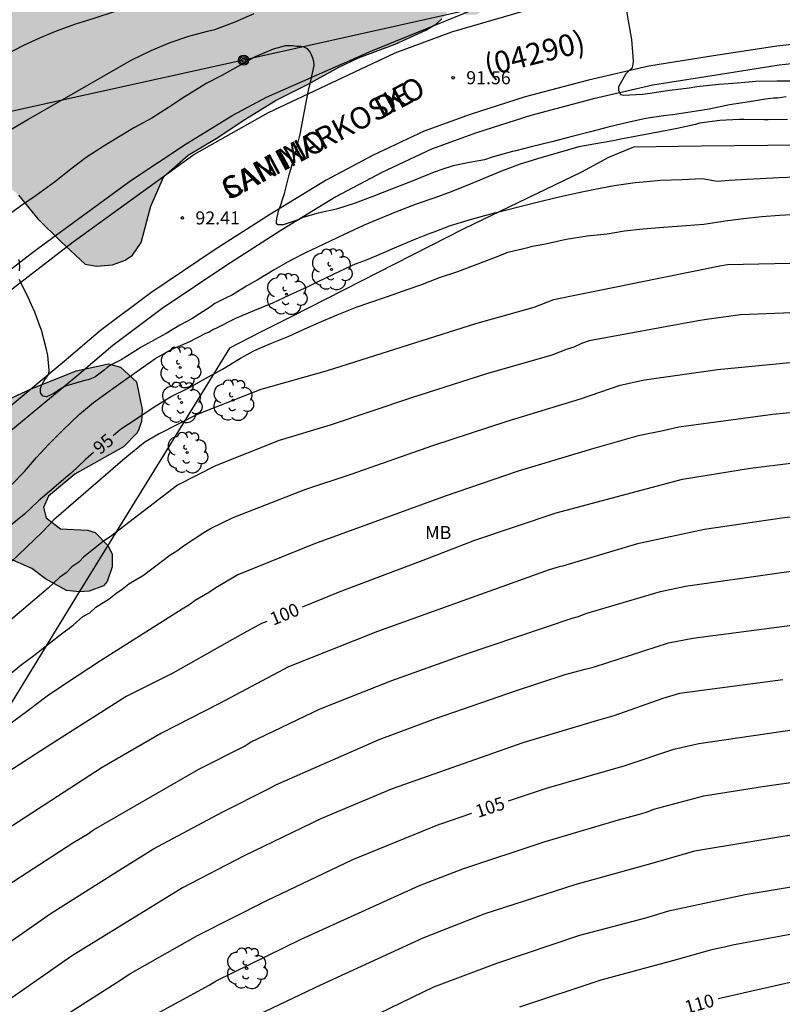
# Model space of a CAD drawing. Units: metres. Extents: x 587293 to 587644, y 4794790 to 4795040.
# Drawn here: x 587418 to 587462, y 4794946 to 4795003 of the extents above; entities that cross this region are included whole.
import ezdxf

# ---------------------------------------------------------------- set-up
doc = ezdxf.new("R2010")
doc.units = ezdxf.units.M
for name, color, linetype in [('020104', 34, 'Continuous'), ('020204', 9, 'Continuous'), ('020307', 24, 'Continuous'), ('020308', 9, 'Continuous'), ('060113', 4, 'Continuous'), ('060134', 9, 'Continuous'), ('070108', 9, 'VALLA'), ('080302', 9, 'Continuous'), ('080306', 9, 'Continuous'), ('080312', 8, 'Continuous'), ('090217', 9, 'Continuous'), ('100106', 63, 'Continuous'), ('100202', 3, 'Continuous'), ('100301', 7, 'Continuous'), ('240103', 9, 'LINEA_TELEFONICA'), ('990504', 63, 'Continuous')]:
    doc.layers.add(name, color=color, linetype=linetype)
doc.layers.add('020105', color=24, linetype='Continuous', lineweight=30)
doc.styles.add('ARIAL', font='ARIAL.TTF', dxfattribs={"height": 1})
doc.styles.add('ARIALI', font='ARIALI.TTF', dxfattribs={"height": 1})
doc.styles.get("Standard").update_dxf_attribs({"font": 'txt.shx'})
doc.linetypes.add('LINEA_TELEFONICA', pattern='A,7.5,-0.3,["T",Standard,S=0.25,R=0,X=-0.1,Y=-0.1],-0.3', length=8.1)
doc.linetypes.add('VALLA', pattern='A,1,[200,DONOSTI.shx,S=0.1,R=0,X=0,Y=0],1', length=2)

# ---------------------------------------------------------------- blocks, each defined once
blk = doc.blocks.new('COTAPU')
blk.add_circle((0, 0), 0.075)
blk = doc.blocks.new('POSTEM')
for radius in [0.29, 0.21, 0.12]:
    blk.add_circle((0, 0), radius)
blk = doc.blocks.new('ARBOL')
blk.add_circle((0, 0), 0.0587)
for centre, radius, start, end in [((-0.28, 0.855), 0.3, 359.2878, 173.6078), ((0.097, 0.97), 0.21, 23.1565, 160.4665), ((-0.564, 0.381), 0.532, 92.28, 254.58), ((0.438, 0.881), 0.24, 301.578, 139.328), ((0.656, 0.288), 0.443, 319.8556, 114.7656), ((-0.091, 0.321), 0.12, 119.14, 310.56), ((0.819, -0.249), 0.383, 235.5275, 62.0275), ((-0.556, -0.339), 0.555, 142.64, 266.54), ((-0.039, -0.384), 0.21, 189.64, 323.88), ((-0.301, -0.676), 0.45, 213.78, 295.32), ((0.299, -0.624), 0.532, 224.67, 0.24)]:
    blk.add_arc(centre, radius, start, end)

msp = doc.modelspace()

# ---------------------------------------------------------------- hatches: boundary and pattern name
at = {"layer": '990504'}
for points in [[(587437.899, 4795018.44), (587436, 4795017.679), (587433.968, 4795017.698), (587430.293, 4795019.179), (587428.669, 4795020.22), (587426.788, 4795020.921), (587424.783, 4795020.476), (587422.696, 4795020.102), (587420.852, 4795019.265), (587419.294, 4795018.011), (587417.621, 4795016.931), (587415.67, 4795016.68), (587413.602, 4795016.696), (587411.555, 4795016.332), (587409.615, 4795015.648), (587405.649, 4795014.989), (587403.742, 4795014.386), (587401.949, 4795013.335), (587399.978, 4795012.986), (587397.913, 4795013.049), (587395.882, 4795012.575), (587393.996, 4795011.893), (587393.908, 4795010.876), (587394.433, 4795008.634), (587394.398, 4795008.126), (587394.298, 4795007.839), (587394.117, 4795007.618), (587393.838, 4795007.493), (587393.538, 4795007.513), (587393.322, 4795007.586), (587392.459, 4795008.349), (587391.986, 4795008.885), (587391.688, 4795009.315), (587390.867, 4795010.048), (587390.447, 4795010.122), (587389.884, 4795010.157), (587389.402, 4795010.113), (587388.461, 4795009.911), (587388.024, 4795009.734), (587387.524, 4795009.406), (587386.525, 4795008.638), (587385.259, 4795006.988), (587383.681, 4795005.69), (587383.116, 4795005.363), (587382.075, 4795005.332), (587381.235, 4795005.162), (587380.678, 4795004.618), (587379.168, 4795002.479), (587378.455, 4795001.705), (587378.086, 4795000.976), (587377.993, 4795000.351), (587378.042, 4795000.055), (587379.493, 4794999.354), (587381.408, 4794999.704), (587382.941, 4795000.31), (587384.139, 4794999.456), (587385.323, 4794997.886), (587386.712, 4794996.531), (587388.241, 4794995.41), (587391.715, 4794993.854), (587393.493, 4794992.911), (587395.119, 4794991.656), (587396.647, 4794990.337), (587397.719, 4794988.594), (587397.997, 4794986.627), (587396.229, 4794985.647), (587394.427, 4794985.469), (587392.768, 4794984.486), (587392.256, 4794982.505), (587391.355, 4794980.726), (587391.019, 4794978.786), (587390.101, 4794977.086), (587388.315, 4794976.099), (587386.32, 4794975.329), (587384.524, 4794974.41), (587382.677, 4794973.537), (587380.737, 4794973.838), (587379.35, 4794975.319), (587377.537, 4794976.23), (587375.813, 4794977.203), (587372.363, 4794979.24), (587370.809, 4794980.469), (587368.951, 4794981.212), (587367.017, 4794981.772), (587365.066, 4794982.26), (587363.04, 4794981.906), (587361.749, 4794980.357), (587361.054, 4794978.468), (587360.759, 4794976.471), (587360.316, 4794974.482), (587359.697, 4794972.525), (587356.91, 4794969.5), (587356.086, 4794967.599), (587355.511, 4794965.602), (587355.438, 4794963.537), (587354.9, 4794961.486), (587354.084, 4794959.637), (587352.748, 4794958.097), (587351.838, 4794956.285), (587351.335, 4794954.321), (587351.108, 4794952.27), (587351.466, 4794950.241), (587350.301, 4794948.573), (587349.1, 4794946.954), (587348.058, 4794945.171), (587346.158, 4794941.561), (587345.514, 4794939.606), (587345.046, 4794937.655), (587344.832, 4794936.987), (587344.576, 4794936.382), (587343.633, 4794934.619), (587342.632, 4794932.871), (587341.204, 4794929.287), (587340.755, 4794927.329), (587339.501, 4794923.409), (587337.934, 4794919.664), (587337.021, 4794917.826), (587337.718, 4794912.521), (587337.679, 4794908.037), (587337.464, 4794907.376), (587334.477, 4794902.987), (587334.03, 4794901.735), (587334.03, 4794899.711), (587334.631, 4794896.547), (587335.151, 4794894.239), (587335.119, 4794892.547), (587335.616, 4794885.477), (587336.078, 4794882.314), (587335.663, 4794878.88), (587335.187, 4794876.285), (587334.185, 4794873.466), (587333.149, 4794870.718), (587332.778, 4794866.15), (587333.122, 4794863.512), (587333.149, 4794858.539), (587332.71, 4794856.274), (587332.118, 4794854.36), (587331.628, 4794852.254), (587331.615, 4794850.666), (587331.479, 4794849.062), (587331.278, 4794848.069), (587330.446, 4794846.715), (587330.087, 4794845.549), (587330.339, 4794844.378), (587331.051, 4794844.058), (587332.716, 4794844.898), (587334.431, 4794845.442), (587335.664, 4794844.75), (587336.421, 4794843.505), (587336.634, 4794841.898), (587336.33, 4794841.115), (587335.454, 4794840.669), (587333.71, 4794840.789), (587332.089, 4794840.96), (587331.284, 4794840.653), (587330.193, 4794839.633), (587329.552, 4794838.12), (587329.05, 4794836.589), (587328.776, 4794835.161), (587329.289, 4794833.952), (587329.789, 4794833.355), (587331.213, 4794832.54), (587333.379, 4794830.793), (587334.916, 4794829.053), (587336.046, 4794826.582), (587336.747, 4794824.831), (587337.352, 4794824.215), (587339.36, 4794824.373), (587341.564, 4794824.929), (587343.695, 4794825.225), (587345.932, 4794825.589), (587350.298, 4794826.075), (587351.525, 4794826.727), (587352.782, 4794828.741), (587352.947, 4794831.758), (587351.927, 4794834.873), (587351.175, 4794836.677), (587350.017, 4794837.908), (587348.477, 4794839.405), (587347.827, 4794840.963), (587348.417, 4794842.563), (587350.193, 4794844.17), (587351.303, 4794845.347), (587352.682, 4794847.429), (587353.445, 4794848.958), (587353.706, 4794850.892), (587353.818, 4794853.753), (587353.803, 4794856.022), (587353.593, 4794857.786), (587353.868, 4794859.336), (587354.347, 4794860.24), (587355.178, 4794861.541), (587355.509, 4794863.475), (587355.211, 4794865.345), (587355.128, 4794867.823), (587355.682, 4794871.342), (587357.007, 4794877.299), (587357.928, 4794878.878), (587359.703, 4794880.346), (587360.813, 4794881.558), (587361.604, 4794884.151), (587361.996, 4794887.132), (587362.618, 4794890.424), (587363.415, 4794893.855), (587363.953, 4794897.515), (587364.068, 4794900.776), (587363.815, 4794901.772), (587363.476, 4794902.875), (587362.997, 4794903.995), (587362.87, 4794905.445), (587363.562, 4794906.765), (587365.272, 4794910.816), (587367.259, 4794914.48), (587367.877, 4794915.041), (587369.474, 4794916.301), (587371.524, 4794919.846), (587372.485, 4794921.646), (587373.124, 4794923.536), (587373.377, 4794925.543), (587373.462, 4794927.564), (587373.981, 4794929.537), (587374.877, 4794931.269), (587376.074, 4794932.967), (587377.11, 4794934.683), (587379.689, 4794937.808), (587380.563, 4794939.498), (587382.025, 4794942.819), (587383.067, 4794944.582), (587384.241, 4794946.278), (587385.559, 4794947.782), (587387.31, 4794948.673), (587387.636, 4794948.502), (587388.172, 4794948.415), (587389.224, 4794949.744), (587392.534, 4794955.003), (587393.076, 4794956.852), (587393.216, 4794958.688), (587393.806, 4794959.603), (587394.542, 4794960.458), (587395.542, 4794961.975), (587395.972, 4794962.748), (587396.5, 4794963.879), (587398.448, 4794967.497), (587400.479, 4794970.966), (587401.81, 4794972.508), (587403.125, 4794974.168), (587404.324, 4794975.847), (587405.598, 4794977.464), (587406.001, 4794977.889), (587406.391, 4794977.906), (587407.61, 4794976.837), (587408.073, 4794976.527), (587408.931, 4794976.301), (587409.454, 4794976.291), (587410.039, 4794976.535), (587410.818, 4794977.405), (587414.296, 4794982.089), (587414.797, 4794983.075), (587415.299, 4794984.312), (587416.115, 4794986.132), (587416.991, 4794987.929), (587416.988, 4794988.274), (587416.681, 4794988.525), (587416.397, 4794988.572), (587414.836, 4794988.386), (587414.351, 4794988.678), (587414.233, 4794989.154), (587414.319, 4794989.824), (587414.652, 4794991.375), (587415.078, 4794992.7), (587415.42, 4794993.248), (587415.996, 4794993.7), (587416.311, 4794993.831), (587416.624, 4794993.811), (587416.929, 4794993.66), (587417.254, 4794993.436), (587417.845, 4794992.894), (587418.95, 4794991.543), (587420.265, 4794990.233), (587421.662, 4794988.929), (587422.318, 4794988.811), (587423.237, 4794988.888), (587423.975, 4794989.163), (587424.396, 4794989.459), (587424.891, 4794990.179), (587425.434, 4794992.27), (587426.195, 4794993.969), (587427.581, 4794995.194), (587429.183, 4794996.161), (587430.841, 4794997.252), (587432.64, 4794998.348), (587434.481, 4794999.279), (587436.242, 4795000.25), (587437.365, 4795000.79), (587439.464, 4795001.57), (587441.238, 4795002.375), (587441.837, 4795002.744), (587442.159, 4795003.034), (587442.451, 4795003.392), (587442.794, 4795003.55), (587442.995, 4795003.567), (587443.367, 4795003.416), (587443.548, 4795003.256), (587444.13, 4795003.272), (587444.474, 4795003.486), (587444.781, 4795003.81), (587446.679, 4795004.519), (587448.646, 4795004.934), (587450.096, 4795005.164), (587451.903, 4795005.355), (587453.662, 4795005.615), (587455.03, 4795005.913), (587457.925, 4795006.438), (587458.842, 4795006.486), (587459.739, 4795007.074), (587459.948, 4795007.543), (587460.016, 4795007.849), (587459.887, 4795008.068), (587459.697, 4795008.239), (587459.37, 4795008.356), (587458.974, 4795008.4), (587457.613, 4795009.203), (587457.749, 4795011.193), (587457.088, 4795012.736), (587455.944, 4795014.052), (587454.976, 4795015.67), (587453.063, 4795016.315), (587451.044, 4795016.414), (587449.053, 4795016.349), (587447.062, 4795016.716), (587445.628, 4795018.095), (587443.79, 4795018.887), (587441.818, 4795019.307), (587439.79, 4795019.258)], [(587421.075, 4794976.878), (587419.556, 4794975.598), (587419.284, 4794974.964), (587419.429, 4794974.363), (587420.252, 4794973.725), (587421.804, 4794973.647), (587422.252, 4794973.519), (587422.993, 4794972.755), (587423.221, 4794972.274), (587423.223, 4794971.548), (587422.934, 4794970.706), (587422.715, 4794970.447), (587421.904, 4794970.157), (587421.319, 4794970.119), (587420.594, 4794970.184), (587419.401, 4794970.855), (587418.604, 4794971.452), (587417.208, 4794972.059), (587416.777, 4794971.971), (587415.878, 4794971.199), (587415.026, 4794970.029), (587414.406, 4794969.071), (587413.439, 4794968.293), (587412.756, 4794968.029), (587411.763, 4794967.728), (587411.228, 4794967.461), (587410.729, 4794966.508), (587411.698, 4794965.269), (587412.368, 4794964.66), (587413.567, 4794964.01), (587413.543, 4794963.278), (587413.037, 4794961.901), (587412.407, 4794961.165), (587410.529, 4794960.145), (587408.514, 4794959.814), (587406.541, 4794959.166), (587406.046, 4794958.4), (587407.542, 4794956.972), (587409.274, 4794956.36), (587411.117, 4794955.559), (587412.065, 4794954.28), (587412.263, 4794953.638), (587412.307, 4794952.576), (587411.937, 4794951.721), (587411.31, 4794951.173), (587410.657, 4794951.102), (587409.372, 4794951.472), (587409.086, 4794951.645), (587407.246, 4794951.337), (587406.58, 4794951.28), (587406.075, 4794950.824), (587405.574, 4794950.14), (587404.966, 4794949.491), (587404.473, 4794949.364), (587403.864, 4794949.521), (587402.782, 4794950.002), (587402.344, 4794949.894), (587402.044, 4794949.227), (587401.935, 4794948.267), (587402.005, 4794947.13), (587402.048, 4794945.14), (587402.021, 4794943.87), (587401.934, 4794943.045), (587402.036, 4794941.403), (587403.184, 4794940.861), (587403.714, 4794940.792), (587404.671, 4794940.952), (587405.691, 4794941.265), (587406.239, 4794941.479), (587408.02, 4794941.478), (587409.188, 4794940.539), (587410.28, 4794939.843), (587411.265, 4794940.089), (587413.644, 4794942.21), (587415.03, 4794943.17), (587415.47, 4794943.324), (587416.062, 4794943.355), (587416.59, 4794943.192), (587417.63, 4794942.618), (587418.626, 4794941.063), (587418.698, 4794940.491), (587418.635, 4794939.504), (587418.356, 4794938.85), (587417.733, 4794938.516), (587415.815, 4794938.331), (587415.351, 4794938.318), (587414.439, 4794938.023), (587412.847, 4794936.784), (587411.076, 4794935.723), (587410.419, 4794935.384), (587409.183, 4794934.188), (587408.454, 4794933.547), (587407.397, 4794933.012), (587406.809, 4794932.793), (587405.789, 4794932.479), (587403.899, 4794932.395), (587401.496, 4794932.17), (587400.171, 4794932.144), (587398.293, 4794931.931), (587398.069, 4794931.847), (587397.358, 4794931.495), (587396.578, 4794931.037), (587395.244, 4794929.995), (587393.161, 4794928.334), (587392.027, 4794927.122), (587390.772, 4794925.521), (587389.458, 4794923.162), (587388.336, 4794921.479), (587387.928, 4794920.766), (587387.248, 4794919.802), (587386.328, 4794919.003), (587385.199, 4794917.281), (587384.597, 4794916.222), (587383.922, 4794915.197), (587383.455, 4794914.075), (587383.264, 4794913.493), (587383.586, 4794912.144), (587383.837, 4794911.441), (587383.915, 4794910.411), (587383.823, 4794909.707), (587383.607, 4794909.166), (587382.709, 4794908.533), (587382.311, 4794908.973), (587381.95, 4794909.569), (587381.446, 4794909.765), (587380.92, 4794909.543), (587380.652, 4794908.795), (587380.554, 4794907.522), (587380.645, 4794905.986), (587380.531, 4794904.922), (587379.947, 4794904.002), (587379.191, 4794903.294), (587378.692, 4794902.111), (587378.905, 4794900.557), (587379.455, 4794899.54), (587379.235, 4794898.303), (587378.297, 4794896.81), (587378.359, 4794895.937), (587378.648, 4794895.027), (587378.603, 4794893.859), (587378.206, 4794892.361), (587377.959, 4794892.049), (587377.572, 4794891.669), (587376.582, 4794890.212), (587376.377, 4794888.731), (587376.366, 4794887.388), (587375.968, 4794885.821), (587374.91, 4794884.504), (587374.316, 4794884.474), (587373.272, 4794884.745), (587372.729, 4794884.54), (587372.284, 4794883.497), (587373.149, 4794880.698), (587372.509, 4794879.36), (587371.91, 4794878.772), (587370.301, 4794878.21), (587368.857, 4794878.676), (587368.183, 4794879.449), (587367.529, 4794880.432), (587367.227, 4794881.848), (587367.542, 4794883.974), (587368.192, 4794886.464), (587368.65, 4794889.008), (587368.769, 4794890.699), (587369.499, 4794892.42), (587370.645, 4794893.754), (587371.643, 4794896.152), (587371.305, 4794897.359), (587371.592, 4794900.323), (587371.878, 4794901.158), (587372.461, 4794903.928), (587373.891, 4794909.918), (587374.449, 4794911.594), (587375.379, 4794913.435), (587375.867, 4794915.423), (587377.749, 4794916.328), (587379.307, 4794917.514), (587377.822, 4794918.848), (587377.655, 4794919.308), (587377.708, 4794920.113), (587378.072, 4794921.062), (587378.94, 4794922.877), (587379.89, 4794924.723), (587380.618, 4794926.594), (587381.527, 4794928.415), (587382.63, 4794930.132), (587383.525, 4794931.973), (587383.879, 4794933.944), (587384.058, 4794935.937), (587384.994, 4794937.785), (587386.289, 4794939.337), (587387.818, 4794940.826), (587388.813, 4794942.612), (587388.805, 4794944.675), (587389.814, 4794946.414), (587390.591, 4794948.392), (587392.137, 4794949.724), (587393.75, 4794950.983), (587395.708, 4794954.535), (587396.787, 4794956.058), (587398.661, 4794956.445), (587400.407, 4794956.714), (587401.62, 4794958.214), (587402.281, 4794960.092), (587403.195, 4794961.785), (587405.168, 4794962.05), (587405.441, 4794964.009), (587407.145, 4794965.118), (587407.807, 4794967.024), (587408.275, 4794969.053), (587409.09, 4794970.889), (587410.3, 4794972.597), (587411.396, 4794974.307), (587412.05, 4794976.206), (587413.714, 4794977.316), (587413.911, 4794977.413), (587414.669, 4794978.154), (587415.395, 4794979.891), (587416.097, 4794980.525), (587417.256, 4794981.166), (587418.529, 4794981.744), (587421.147, 4794982.806), (587423.002, 4794983.2), (587423.698, 4794983.021), (587424.612, 4794982.167), (587424.944, 4794980.589), (587424.906, 4794979.904), (587424.751, 4794979.456), (587424.654, 4794979.242), (587423.875, 4794978.434)]]:
    msp.add_hatch(color=256, dxfattribs=at).paths.add_polyline_path(points)

# ---------------------------------------------------------------- linework, layer by layer
at = {"layer": '020104', "flags": 128}
for points, elevation in [([(587452.663, 4795004.068), (587452.853, 4795002.918), (587453.044, 4795001.836), (587453.133, 4795000.608), (587453.12, 4795000.401), (587453.057, 4795000.174), (587452.857, 4795000.009), (587452.706, 4794999.863), (587452.289, 4794999.127), (587452.286, 4794998.92), (587452.372, 4794998.77), (587452.401, 4794998.69), (587452.588, 4794998.648), (587453.667, 4794998.7), (587454.104, 4794998.763), (587455.224, 4794998.923), (587456.354, 4794999.064), (587456.801, 4794999.146), (587458.059, 4794999.275), (587459.119, 4794999.357), (587460.179, 4794999.44), (587461.377, 4794999.47), (587462.543, 4794999.462)], 91), ([(587417.368, 4794996.647), (587418.383, 4794997.248), (587419.442, 4794997.852), (587424.304, 4795000.655), (587425.465, 4795001.201), (587426.55, 4795001.676), (587427.625, 4795002.027), (587428.699, 4795002.316), (587429.121, 4795002.417), (587429.259, 4795002.474), (587430.284, 4795002.864), (587431.38, 4795003.342)], 91), ([(587461.925, 4794998.542), (587461.429, 4794998.48), (587461.193, 4794998.464), (587460.737, 4794998.412), (587459.814, 4794998.258), (587458.674, 4794998.088), (587457.503, 4794997.839), (587456.402, 4794997.658), (587455.39, 4794997.516), (587454.885, 4794997.454), (587453.863, 4794997.312), (587452.9, 4794997.1), (587451.709, 4794996.811), (587450.695, 4794996.54), (587449.642, 4794996.26), (587448.47, 4794995.971), (587447.288, 4794995.683), (587446.404, 4794995.45), (587446.206, 4794995.403), (587445.033, 4794995.075), (587444.595, 4794994.934), (587443.742, 4794994.779), (587442.809, 4794994.576), (587442.143, 4794994.378), (587441.715, 4794994.217), (587440.63, 4794993.779), (587440.202, 4794993.607), (587439.266, 4794993.236), (587438.191, 4794992.817), (587437.176, 4794992.447), (587436.102, 4794992.098), (587435.05, 4794991.867), (587434.165, 4794991.614), (587433.976, 4794991.518), (587433.777, 4794991.442), (587433.031, 4794991.196), (587432.724, 4794991.201), (587432.656, 4794991.261), (587432.658, 4794991.42), (587432.701, 4794991.627), (587432.797, 4794992.051), (587432.839, 4794992.189), (587432.921, 4794992.375), (587432.983, 4794992.592), (587433.108, 4794992.986), (587433.382, 4794994.06), (587433.727, 4794995.252), (587434.012, 4794996.395), (587434.206, 4794997.411), (587434.39, 4794998.437), (587434.539, 4794999.107), (587434.592, 4794999.304), (587434.816, 4795000.34), (587434.8, 4795000.577), (587434.743, 4795000.776), (587434.667, 4795000.965), (587434.561, 4795001.145), (587434.435, 4795001.305), (587434.249, 4795001.397), (587434.051, 4795001.44), (587433.814, 4795001.444), (587433.567, 4795001.477), (587433.152, 4795001.474), (587432.953, 4795001.427), (587432.466, 4795001.287), (587431.43, 4795000.848), (587430.432, 4795000.299), (587429.514, 4794999.779), (587428.616, 4794999.309), (587428.406, 4794999.173), (587427.347, 4794998.527), (587426.448, 4794997.928), (587425.489, 4794997.329), (587424.511, 4794996.781), (587423.583, 4794996.231), (587422.694, 4794995.692), (587421.724, 4794995.064), (587420.923, 4794994.453), (587419.911, 4794993.648), (587418.851, 4794992.883), (587417.961, 4794992.273), (587417.07, 4794991.614)], 92), ([(587461.994, 4794997.254), (587460.886, 4794997.232), (587460.658, 4794997.236), (587459.512, 4794997.254), (587459.225, 4794997.248), (587458.116, 4794997.196), (587456.946, 4794997.027), (587456.717, 4794996.961), (587455.655, 4794996.72), (587454.573, 4794996.519), (587453.442, 4794996.3), (587452.42, 4794996.118), (587451.993, 4794996.015), (587451.209, 4794995.879), (587450.019, 4794995.68), (587448.826, 4794995.323), (587447.842, 4794995.041), (587446.639, 4794994.674), (587445.585, 4794994.285), (587444.33, 4794993.761), (587443.782, 4794993.532), (587442.687, 4794993.094), (587441.742, 4794992.752), (587440.677, 4794992.383), (587439.583, 4794991.965), (587438.617, 4794991.564), (587437.69, 4794991.173), (587436.534, 4794990.637), (587435.328, 4794990.072), (587434.352, 4794989.612), (587433.464, 4794989.151), (587432.516, 4794988.612), (587431.537, 4794988.025), (587430.988, 4794987.717), (587430.128, 4794987.166), (587429.72, 4794986.975), (587429.351, 4794986.793), (587429.122, 4794986.677), (587428.871, 4794986.483), (587428.242, 4794986.078), (587427.792, 4794985.798), (587427.104, 4794985.433), (587426.315, 4794984.95), (587425.267, 4794984.373), (587424.887, 4794984.161), (587424.717, 4794984.045), (587423.728, 4794983.437), (587423.13, 4794983.13), (587422.94, 4794983.004), (587422.769, 4794982.849), (587422.229, 4794982.451), (587421.851, 4794982.289), (587421.642, 4794982.253), (587421.434, 4794982.197), (587420.549, 4794981.924), (587420.339, 4794981.808), (587419.89, 4794981.528), (587419.63, 4794981.394), (587419.441, 4794981.318), (587419.421, 4794981.308), (587419.254, 4794981.35), (587419.128, 4794981.511), (587419.099, 4794981.59), (587419.112, 4794981.798), (587419.185, 4794981.994), (587419.286, 4794982.181), (587419.52, 4794982.543), (587419.59, 4794982.631), (587419.604, 4794982.849), (587419.587, 4794983.057), (587419.518, 4794983.681), (587419.425, 4794984.118), (587419.165, 4794985.151), (587419.088, 4794985.34), (587418.775, 4794986.186), (587418.297, 4794987.232), (587417.875, 4794988.05)], 93), ([(587417.433, 4794976.264), (587418.187, 4794977.024), (587418.882, 4794977.824), (587419.557, 4794978.575), (587420.361, 4794979.374), (587421.345, 4794980.318), (587422.147, 4794980.989), (587423.048, 4794981.647), (587423.988, 4794982.305), (587425.018, 4794983.031), (587425.669, 4794983.496), (587426.617, 4794984.025), (587427.673, 4794984.494), (587428.56, 4794984.945), (587428.79, 4794985.05), (587428.999, 4794985.175), (587429.228, 4794985.281), (587430.325, 4794985.828), (587431.421, 4794986.285), (587432.436, 4794986.705), (587433.413, 4794987.165), (587434.479, 4794987.651), (587435.018, 4794987.92), (587435.925, 4794988.351), (587436.991, 4794988.859), (587437.191, 4794988.955), (587437.409, 4794989.021), (587437.818, 4794989.182), (587438.784, 4794989.583), (587439.431, 4794989.87), (587440.517, 4794990.328), (587441.482, 4794990.718), (587441.711, 4794990.794), (587442.647, 4794991.165), (587443.661, 4794991.456), (587443.85, 4794991.522), (587445.042, 4794991.85), (587445.241, 4794991.906), (587445.648, 4794991.999), (587446.621, 4794992.251), (587447.615, 4794992.502), (587448.707, 4794992.762), (587449.928, 4794993.03), (587450.931, 4794993.252), (587452.052, 4794993.452), (587453.252, 4794993.621), (587453.708, 4794993.674), (587454.708, 4794993.757), (587455.946, 4794993.807), (587457.104, 4794993.858), (587457.745, 4794993.749), (587457.952, 4794993.706), (587458.655, 4794993.765), (587459.675, 4794993.818), (587460.784, 4794993.87), (587461.516, 4794993.908), (587462.457, 4794993.943)], 94), ([(587463.969, 4794989.011), (587458.549, 4794988.894), (587458.103, 4794988.816), (587448.556, 4794986.888), (587447.426, 4794986.446), (587444.077, 4794985.516), (587435.563, 4794982.81), (587431.759, 4794981.732), (587428.099, 4794980.292), (587425.915, 4794979.195), (587425.103, 4794978.704), (587423.961, 4794977.79), (587419.864, 4794974.249), (587419.197, 4794973.536), (587415.586, 4794970.099)], 96), ([(587417.893, 4794988.554), (587417.917, 4794988.801), (587417.873, 4794989.208)], 93), ([(587464.739, 4794986.231), (587459.295, 4794986.021), (587457.348, 4794985.758), (587456.861, 4794985.685), (587450.606, 4794984.523), (587450.177, 4794984.376), (587449.738, 4794984.165), (587449.337, 4794984.046), (587448.465, 4794983.702), (587444.649, 4794982.616), (587440.411, 4794981.252), (587435.74, 4794979.678), (587432.817, 4794978.805), (587429.157, 4794977.351), (587426.981, 4794976.233), (587423.101, 4794973.269), (587422.721, 4794973.026), (587421.58, 4794972.104), (587421.301, 4794971.815), (587420.898, 4794971.553), (587420.575, 4794971.204), (587420.199, 4794970.937), (587419.549, 4794970.323), (587416.597, 4794967.838)], 97), ([(587415.431, 4794963.785), (587417.991, 4794965.916), (587418.715, 4794966.461), (587420.227, 4794967.643), (587420.985, 4794968.187), (587421.529, 4794968.69), (587421.941, 4794968.903), (587422.282, 4794969.224), (587423.052, 4794969.709), (587423.428, 4794970.005), (587423.8, 4794970.257), (587424.18, 4794970.565), (587425.012, 4794971.072), (587426.532, 4794972.218), (587426.936, 4794972.467), (587427.311, 4794972.748), (587428.474, 4794973.51), (587428.874, 4794973.751), (587430.159, 4794974.386), (587434.332, 4794976.013), (587436.943, 4794976.879), (587441.641, 4794978.515), (587445.895, 4794979.917), (587450.117, 4794981.194), (587452.387, 4794981.974), (587453.792, 4794982.28), (587457.971, 4794982.887), (587462.339, 4794983.297)], 98), ([(587463.531, 4794980.535), (587461.15, 4794980.297), (587455.75, 4794979.577), (587454.856, 4794979.369), (587453.415, 4794979.078), (587450.737, 4794978.297), (587446.527, 4794977.046), (587442.339, 4794975.601), (587434.83, 4794972.873), (587430.438, 4794971.084), (587429.175, 4794970.332), (587428.802, 4794970.084), (587427.988, 4794969.616), (587427.623, 4794969.352), (587427.239, 4794969.123), (587422.558, 4794966.154), (587420.532, 4794964.825), (587419.497, 4794964.113), (587418.372, 4794963.27), (587414.83, 4794960.671)], 99), ([(587468.113, 4794975.136), (587461.67, 4794974.338), (587457.224, 4794973.698), (587453.386, 4794972.864), (587449.076, 4794971.587), (587448.894, 4794971.54), (587448.319, 4794971.371), (587438.454, 4794967.837), (587433.351, 4794965.794), (587429.386, 4794963.694), (587426.051, 4794961.99), (587422.638, 4794960.018), (587415.636, 4794955.475)], 101), ([(587416.813, 4794952.997), (587420.964, 4794955.686), (587421.809, 4794956.191), (587422.147, 4794956.438), (587428.194, 4794959.924), (587430.812, 4794961.253), (587431.17, 4794961.475), (587435.172, 4794963.391), (587439.27, 4794965.024), (587443.458, 4794966.509), (587449.635, 4794968.603), (587449.998, 4794968.696), (587450.425, 4794968.859), (587454.712, 4794970.132), (587456.149, 4794970.435), (587461.525, 4794971.201), (587467.365, 4794972.001)], 102), ([(587415.649, 4794948.816), (587419.712, 4794951.648), (587423.503, 4794954.05), (587425.601, 4794955.35), (587429.537, 4794957.449), (587432.237, 4794958.812), (587432.623, 4794959.025), (587438.544, 4794961.618), (587441.777, 4794962.837), (587446.441, 4794964.435), (587449.235, 4794965.37), (587450.376, 4794965.665), (587450.92, 4794965.805), (587455.169, 4794967.174), (587456.57, 4794967.456), (587463.878, 4794968.404)], 103), ([(587461.729, 4794965.047), (587455.797, 4794964.26), (587454.846, 4794963.986), (587452.03, 4794962.982), (587451.085, 4794962.725), (587446.805, 4794961.442), (587439.306, 4794958.787), (587435.234, 4794957.079), (587430.807, 4794954.942), (587427.265, 4794953.099), (587420.891, 4794949.182), (587417.271, 4794946.659)], 104), ([(587425.35, 4794945.637), (587428.784, 4794947.509), (587429.187, 4794947.758), (587434.078, 4794950.157), (587440.862, 4794953.24), (587443.36, 4794954.197), (587448.024, 4794955.754), (587452.294, 4794957.014), (587453.506, 4794957.338), (587453.894, 4794957.456), (587454.321, 4794957.618), (587457.196, 4794958.393), (587460.565, 4794958.918), (587465.429, 4794959.621)], 106), ([(587463.469, 4794956.346), (587456.649, 4794955.219), (587454.338, 4794954.55), (587449.79, 4794953.284), (587444.628, 4794951.602), (587444.27, 4794951.472), (587441.049, 4794950.219), (587435.188, 4794947.516), (587431.203, 4794945.609)], 107), ([(587464.942, 4794953.612), (587459.564, 4794952.708), (587455.17, 4794951.762), (587453.849, 4794951.37), (587450.051, 4794950.367), (587445.338, 4794948.775), (587441.669, 4794947.397), (587438.545, 4794945.879)], 108), ([(587463.708, 4794950.708), (587458.844, 4794949.807), (587458.38, 4794949.692), (587457.901, 4794949.602), (587457.506, 4794949.497), (587455.607, 4794948.964), (587451.286, 4794947.795), (587446.617, 4794946.251)], 109)]:
    msp.add_lwpolyline(points, dxfattribs=dict(at, elevation=elevation))
at = {"layer": '020105', "flags": 128}
for points, elevation in [([(587417.032, 4795000.945), (587418.149, 4795001.518), (587419.073, 4795001.937), (587420.028, 4795002.337), (587421.125, 4795002.733), (587422.186, 4795003.061), (587423.346, 4795003.452), (587424.527, 4795003.833), (587424.798, 4795003.908)], 90), ([(587423.285, 4794979.095), (587423.566, 4794979.334), (587423.756, 4794979.499), (587424.516, 4794979.992), (587425.516, 4794980.669), (587426.125, 4794981.045), (587426.564, 4794981.305), (587427.621, 4794981.823), (587428.54, 4794982.343), (587429.558, 4794982.911), (587430.596, 4794983.528), (587431.325, 4794983.932), (587431.733, 4794984.124), (587432.371, 4794984.391), (587433.317, 4794984.782), (587434.243, 4794985.193), (587434.98, 4794985.527), (587436.136, 4794986.033), (587437.281, 4794986.49), (587438.007, 4794986.736), (587439.032, 4794987.086), (587440.225, 4794987.493), (587440.941, 4794987.739), (587442.007, 4794988.167), (587443.061, 4794988.517), (587444.016, 4794988.878), (587445.141, 4794989.306), (587445.668, 4794989.505), (587445.947, 4794989.62), (587447.089, 4794989.899), (587447.348, 4794989.964), (587448.111, 4794990.1), (587449.293, 4794990.379), (587450.493, 4794990.558), (587451.643, 4794990.678), (587452.645, 4794990.851), (587453.685, 4794990.963), (587454.894, 4794991.053), (587456.161, 4794991.162), (587457.201, 4794991.225), (587458.411, 4794991.424), (587459.462, 4794991.566), (587460.522, 4794991.668), (587461.532, 4794991.741), (587462.582, 4794991.814)], 95), ([(587422.155, 4794978.12), (587421.69, 4794977.711), (587420.857, 4794976.923), (587420.686, 4794976.787), (587419.864, 4794976.077), (587418.992, 4794975.329), (587418.178, 4794974.58), (587417.287, 4794973.852)], 95), ([(587434.154, 4794969.254), (587436.41, 4794970.176), (587441.07, 4794971.924), (587444.036, 4794973.069), (587448.717, 4794974.645), (587455.96, 4794976.582), (587459.881, 4794977.219), (587464.815, 4794977.835)], 100), ([(587432.093, 4794968.411), (587431.793, 4794968.288), (587430.561, 4794967.611), (587426.698, 4794965.432), (587424.02, 4794964.094), (587419.44, 4794961.185), (587414.023, 4794957.675)], 100), ([(587445.979, 4794958.094), (587448.161, 4794958.826), (587452.674, 4794960.126), (587455.475, 4794961.065), (587456.902, 4794961.399), (587471.545, 4794963.541)], 105), ([(587415.965, 4794942.469), (587420.801, 4794945.967), (587423.448, 4794947.647), (587424.233, 4794948.161), (587428.122, 4794950.36), (587432.105, 4794952.386), (587437.045, 4794954.73), (587442.006, 4794956.756), (587442.092, 4794956.791), (587443.866, 4794957.386)], 105), ([(587458.012, 4794946.746), (587462.325, 4794947.727)], 110)]:
    msp.add_lwpolyline(points, dxfattribs=dict(at, elevation=elevation))
at = {"layer": '060113'}
msp.add_polyline3d([(587465.607, 4795000.806, 90.572), (587461.527, 4795000.361, 90.779), (587457.672, 4794999.761, 90.821), (587454.256, 4794999.217, 90.938), (587450.851, 4794998.437, 91.117), (587447.251, 4794997.477, 91.312), (587444.135, 4794996.482, 91.467), (587441.557, 4794995.55, 91.612), (587438.705, 4794994.208, 91.765), (587436.072, 4794992.795, 91.935), (587432.902, 4794990.871, 92.107), (587429.746, 4794988.848, 92.327), (587426.083, 4794986.388, 92.545), (587423.257, 4794984.264, 92.804), (587421.192, 4794982.499, 92.983), (587417.179, 4794979.171, 93.308)], dxfattribs=at)
at = {"layer": '060134'}
for points in [[(587417.238, 4794987.321, 93.09), (587420.973, 4794990.227, 92.705), (587427.917, 4794995.23, 92.358), (587432.19, 4794997.643, 91.98), (587439.472, 4795001.069, 91.71), (587442.728, 4795002.288, 91.456), (587448.653, 4795004.011, 91.075), (587454.36, 4795005.313, 90.93), (587458.179, 4795005.797, 90.791), (587464.817, 4795006.661, 90.646), (587469.086, 4795007.018, 90.507), (587474.355, 4795007.36, 90.207), (587484.709, 4795007.954, 89.811), (587493.948, 4795008.462, 89.594), (587495.242, 4795008.653, 89.367), (587495.554, 4795008.729, 89.289), (587495.646, 4795008.817, 89.237), (587495.607, 4795008.908, 89.205), (587495.458, 4795008.981, 89.195), (587491.045, 4795009.9, 88.65), (587485.791, 4795010.853, 87.895), (587483.763, 4795011.305, 87.634)], [(587465.498, 4795001.91, 90.477), (587461.379, 4795001.461, 90.685), (587457.497, 4795000.857, 90.728), (587454.041, 4795000.306, 90.846), (587450.58, 4794999.513, 91.027), (587446.935, 4794998.541, 91.224), (587443.773, 4794997.532, 91.381), (587441.127, 4794996.575, 91.529), (587438.202, 4794995.199, 91.686), (587435.517, 4794993.758, 91.859), (587432.311, 4794991.812, 92.034), (587429.133, 4794989.775, 92.255), (587425.435, 4794987.292, 92.476), (587422.558, 4794985.129, 92.739), (587420.473, 4794983.347, 92.92), (587416.428, 4794979.992, 93.247)]]:
    msp.add_polyline3d(points, dxfattribs=at)
at = {"layer": '070108'}
for points in [[(587414.563, 4794986.463, 93.445), (587418.737, 4794989.687, 92.988), (587424.284, 4794993.732, 92.56), (587427.475, 4794995.857, 92.385), (587430.152, 4794997.495, 92.243), (587432.073, 4794998.524, 92.089), (587438.164, 4795001.215, 91.827), (587444.773, 4795003.883, 91.439), (587453.445, 4795006.391, 91.032), (587457.553, 4795007.069, 90.984), (587464.745, 4795007.972, 90.673), (587468.518, 4795008.091, 90.487)], [(587513.673, 4794995.453, 92.656), (587507.216, 4794995.159, 92.664), (587501, 4794995.295, 92.818), (587492.139, 4794995.909, 92.929), (587480.345, 4794995.996, 92.812), (587472.301, 4794995.873, 92.958), (587457.034, 4794995.715, 93.335), (587453.162, 4794995.655, 93.38), (587451.719, 4794995.072, 94.518), (587450.167, 4794994.215, 94.681), (587443.421, 4794990.96, 95.466), (587433.542, 4794985.926, 96.13), (587431.706, 4794985.013, 96.15), (587429.965, 4794984.113, 95.131), (587421.113, 4794969.759, 98.113), (587410.226, 4794951.955, 100.865)]]:
    msp.add_polyline3d(points, dxfattribs=at)
at = {"layer": '100106', "flags": 128}
for points in [[(587417.845, 4794992.894), (587418.95, 4794991.543), (587420.265, 4794990.233), (587421.662, 4794988.929), (587422.318, 4794988.811), (587423.237, 4794988.888), (587423.975, 4794989.163), (587424.396, 4794989.459), (587424.891, 4794990.179), (587425.434, 4794992.27), (587426.195, 4794993.969), (587427.581, 4794995.194), (587429.183, 4794996.161), (587430.841, 4794997.252), (587432.64, 4794998.348), (587434.481, 4794999.279), (587436.242, 4795000.25), (587437.365, 4795000.79), (587439.464, 4795001.57), (587441.238, 4795002.375), (587441.837, 4795002.744), (587442.159, 4795003.034)], [(587417.256, 4794981.166), (587418.529, 4794981.744), (587421.147, 4794982.806), (587423.002, 4794983.2), (587423.698, 4794983.021), (587424.612, 4794982.167), (587424.944, 4794980.589), (587424.906, 4794979.904), (587424.751, 4794979.456), (587424.654, 4794979.242), (587423.875, 4794978.434), (587421.075, 4794976.878), (587419.556, 4794975.598), (587419.284, 4794974.964), (587419.429, 4794974.363), (587420.252, 4794973.725), (587421.804, 4794973.647), (587422.252, 4794973.519), (587422.993, 4794972.755), (587423.221, 4794972.274), (587423.223, 4794971.548), (587422.934, 4794970.706), (587422.715, 4794970.447), (587421.904, 4794970.157), (587421.319, 4794970.119), (587420.594, 4794970.184), (587419.401, 4794970.855), (587418.604, 4794971.452), (587417.208, 4794972.059)]]:
    msp.add_lwpolyline(points, dxfattribs=at)
at = {"layer": '240103'}
msp.add_polyline3d([(587582.249, 4795004.406, 96.806), (587554.522, 4795014.754, 96.056), (587516.278, 4795012.174, 96.055), (587463.997, 4795008.077, 96.301), (587430.766, 4795000.655, 91.893), (587403.694, 4794994.682, 95.262), (587382.467, 4794964.562, 92.946), (587361.223, 4794934.456, 90.721), (587343.528, 4794909.312, 98.016)], dxfattribs=at)

# ---------------------------------------------------------------- block references
at = {"layer": '020204', "rotation": 359.9987685839998}
for p in [(587442.799, 4794999.647, 91.556), (587442.799, 4794999.647, 91.556), (587427.249, 4794991.59, 92.414), (587427.249, 4794991.59, 92.414)]:
    msp.add_blockref('COTAPU', p, dxfattribs=at)
at = {"layer": '090217', "rotation": 359.9987685839998}
msp.add_blockref('POSTEM', (587430.766, 4795000.655, 91.896), dxfattribs=at)
msp.add_blockref('POSTEM', (587430.766, 4795000.655, 91.896), dxfattribs=at)
at = {"layer": '100202', "rotation": 359.9987685839998}
for p in [(587435.811, 4794988.633, 94.625), (587433.235, 4794987.215, 94.809), (587427.126, 4794983.002, 95.14), (587427.202, 4794980.991, 95.954), (587430.162, 4794981.119, 96.074), (587427.527, 4794978.109, 96.583), (587430.942, 4794948.481, 105.866)]:
    msp.add_blockref('ARBOL', p, dxfattribs=at)

# ---------------------------------------------------------------- texts
at = {"layer": '020307', "style": 'ARIALI'}
for s, rotation, p in [('95', 40.3798, (587422.522, 4794977.954, 94.997)), ('100', 22.2398, (587432.472, 4794968.161, 99.997)), ('105', 18.5358, (587444.229, 4794957.112, 104.997)), ('110', 15.4978, (587456.215, 4794945.858, 109.997))]:
    msp.add_text(s, height=0.75, rotation=rotation, dxfattribs=at).set_placement(p)
at = {"layer": '020308', "style": 'ARIAL'}
for s, p in [('91.56', (587443.549, 4794999.272, 91.553)), ('92.41', (587427.999, 4794991.215, 92.411))]:
    msp.add_text(s, height=0.75, rotation=359.9988, dxfattribs=at).set_placement(p)
at = {"layer": '080302', "style": 'ARIAL'}
msp.add_text('(04290)', height=1.25, rotation=14.2916, dxfattribs=at).set_placement((587444.771, 4794999.71))
msp.add_text('(04290)', height=1.25, rotation=14.2916, dxfattribs=at).set_placement((587444.771, 4794999.71))
at = {"layer": '080306', "style": 'ARIALI'}
msp.add_text('SAN MARKOSKO', height=1.24996, rotation=28.1861, dxfattribs=at).set_placement((587429.926, 4794992.584))
at = {"layer": '080312', "style": 'ARIALI'}
msp.add_text('CAMINO         DE', height=1.24996, rotation=28.1861, dxfattribs=at).set_placement((587429.926, 4794992.584))
at = {"layer": '100301', "style": 'ARIAL'}
msp.add_text('MB', height=0.75, rotation=359.9988, dxfattribs=at).set_placement((587441.193, 4794973.14))

doc.saveas('drawing.dxf')
